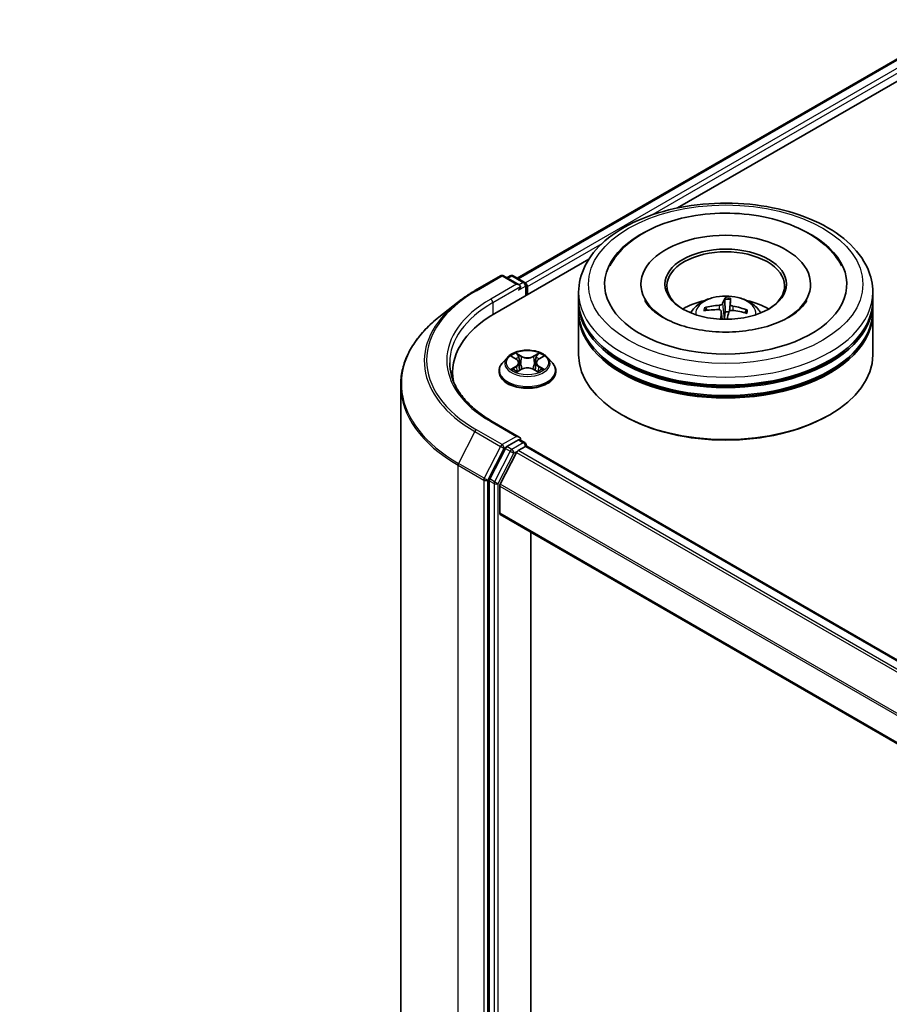
# Model space of a CAD drawing. Units: millimetres. Extents: x 0 to 7163, y 0 to 1405.
# Drawn here: x 205 to 261, y 380 to 443 of the extents above; entities that cross this region are included whole.
import ezdxf

# ---------------------------------------------------------------- set-up
doc = ezdxf.new("R2010")
doc.units = ezdxf.units.MM
for name, color, linetype, lineweight in [('Dimension (ISO)', 7, 'Continuous', 18), ('Dimension (ISO) @ 1', 7, 'Continuous', 18), ('Visible (ISO)', 7, 'Continuous', 35), ('Visible Narrow (ISO)', 7, 'Continuous', 25)]:
    doc.layers.add(name, color=color, linetype=linetype, lineweight=lineweight)
doc.styles.add('Note Text (TK)', font='MS PGothic.ttf')
doc.dimstyles.new('Default - Method 1b (TK)', dxfattribs={"dimscale": 2.5, "dimtxt": 2.5, "dimasz": 2.5, "dimexe": 1, "dimexo": 1.5, "dimgap": 1, "dimtad": 1, "dimrnd": 1e-08, "dimdsep": 46, "dimtxsty": 'Note Text (TK)', "dimblk": 'OPEN', "dimcen": 0.09, "dimdle": 5, "dimclrd": 100, "dimclre": 100, "dimclrt": 7, "dimadec": 1, "dimazin": 1, "dimtfac": 1, "dimtmove": 0, "dimatfit": 3, "dimldrblk": 'OPEN', "dimfxl": 0, "dimtolj": 1, "dimlwd": -1, "dimlwe": -1, "dimarcsym": 0})

# ---------------------------------------------------------------- blocks, each defined once
blk = doc.blocks.new('_Open')
at = {"color": 0, "linetype": 'ByBlock', "lineweight": -2}
for p, q in [((-1, 0.167), (0, 0)), ((-1, -0.167), (0, 0)), ((0, 0), (-1, 0))]:
    blk.add_line(p, q, dxfattribs=at)
blk = doc.blocks.new('*D38')
at = {"layer": 'Defpoints', "color": 0, "transparency": 16777216}
for p in [(307.951, 566.477), (117.916, 456.76), (163.878, 430.224)]:
    blk.add_point(p, dxfattribs=at)
at = {"layer": 'Dimension (ISO)', "color": 100, "transparency": 16777216}
for p, q in [((311.701, 564.312), (356.413, 538.497)), ((348.5, 536.816), (169.291, 433.349)), ((121.666, 454.595), (166.378, 428.78))]:
    blk.add_line(p, q, dxfattribs=at)
at = {"layer": 'Dimension (ISO)', "color": 100, "transparency": 16777216, "xscale": 6.25, "yscale": 6.25, "zscale": 6.25}
for p, rotation in [((353.913, 539.941), 29.99999999999997), ((163.878, 430.224), 209.9999999999999)]:
    blk.add_blockref('_Open', p, dxfattribs=dict(at, rotation=rotation))
at = {"layer": 'Dimension (ISO)', "color": 7, "transparency": 16777216, "insert": (252.531, 487.239), "char_height": 6.25, "attachment_point": 4, "rotation": 30, "style": 'Note Text (TK)'}
blk.add_mtext('\\A1;{\\Q-30.000;\\W0.816;\\H0.816x;430}', dxfattribs=at)

msp = doc.modelspace()

# ---------------------------------------------------------------- linework, layer by layer
at = {"layer": 'Visible (ISO)'}
for p, q in [((237.0112, 426.6888), (404.8995, 523.6192)), ((247.2192, 431.1618), (405.7131, 522.6683)), ((235.579, 424.4414), (241.5759, 427.9037)), ((234.31, 425.8947), (235.9451, 426.8388)), ((237.1366, 426.2592), (236.1326, 426.8388)), ((236.5642, 426.8386), (236.3486, 426.7141)), ((236.7517, 426.8386), (237.4848, 426.4154)), ((237.5785, 425.5958), (237.5785, 426.253)), ((237.6562, 425.6406), (237.6562, 426.1509)), ((244.8894, 426.304), (244.8894, 426.1815)), ((255.7019, 426.304), (255.7019, 426.1815)), ((240.9207, 425.2834), (240.9207, 425.7937)), ((259.6707, 425.2834), (259.6707, 425.7937)), ((233.1932, 425.1411), (232.0114, 424.2055)), ((240.9207, 424.62), (240.9207, 425.1303)), ((250.2492, 425.3395), (250.2578, 424.5481)), ((250.5268, 424.5872), (250.6014, 425.3189)), ((259.6707, 424.62), (259.6707, 425.1303)), ((240.9207, 421.8133), (240.9207, 424.4669)), ((249.109, 424.637), (249.0366, 424.7684)), ((250.0098, 424.5759), (250.064, 424.0708)), ((251.5906, 424.6188), (251.5085, 424.4831)), ((259.6707, 421.8133), (259.6707, 424.4669)), ((236.6787, 421.6771), (236.9442, 421.5184)), ((238.3681, 421.5184), (238.6336, 421.6771)), ((236.3744, 421.6395), (236.0644, 421.2937)), ((237.1081, 421.2999), (237.1593, 420.8227)), ((238.2043, 421.2999), (238.153, 420.8227)), ((238.9379, 421.6395), (239.2479, 421.2937)), ((232.8881, 420.6906), (232.8881, 420.2472)), ((235.8437, 420.7416), (235.8437, 420.7624)), ((236.9936, 420.7303), (237.2701, 420.8845)), ((238.0422, 420.8845), (238.3187, 420.7303)), ((239.4687, 420.7416), (239.4687, 420.7624)), ((229.5756, 419.8697), (229.5756, 378.1351)), ((243.755, 417.9349), (243.6666, 417.986)), ((256.8364, 417.9349), (256.9248, 417.986)), ((237.1366, 416.5633), (235.4076, 417.5615)), ((237.0816, 416.3785), (236.3486, 415.9553)), ((237.1696, 416.3911), (237.4848, 416.2092)), ((237.5785, 416.0468), (237.5785, 415.9882)), ((236.2468, 415.8414), (235.2562, 413.8969)), ((236.9535, 415.586), (235.9191, 413.5556)), ((237.0554, 415.6999), (237.5236, 415.9702)), ((237.6173, 415.9795), (286.1372, 387.9666)), ((235.2255, 413.7812), (235.2255, 372.2314)), ((235.8884, 411.7092), (235.8884, 413.4398)), ((235.9272, 411.6233), (284.3587, 383.6614)), ((237.8771, 375.2599), (237.8771, 410.4975))]:
    msp.add_line(p, q, dxfattribs=at)
for centre, start, end in [((236.0389, 426.6764), 60, 120), ((236.658, 426.6762), 60, 120), ((237.391, 426.253), 0, 60), ((237.391, 416.0468), 0, 60)]:
    msp.add_arc(centre, 0.1875, start, end, dxfattribs=at)
for centre, major_axis, ratio, start_param, end_param in [((250.2957, 426.304), (7.7188, 0), 0.5773503, 2.2877064, 7.1370716), ((250.2957, 426.304), (5.4063, 0), 0.5773503, 5.4710656, 10.2368977), ((250.2957, 426.202), (-3.75, 0), 0.5773503, 2.3727253, 7.0520527), ((236.9491, 426.1509), (0.2652, 0), 0.5773503, 0, 1.5707963), ((237.0816, 426.0744), (-0.0938, -0.1624), 0.5773503, 0.7853982, 2.3561945), ((237.5236, 426.2275), (0.0937, -0.1624), 0.5773503, 0.7853982, 2.2748289), ((250.2957, 425.1303), (9.375, 0), 0.5773503, 3.12745, 6.2973279), ((250.2957, 425.2834), (-9.375, 0), 0.5773503, 0, 3.1415927), ((250.2957, 423.2422), (-3.75, 0), 0.5773503, 5.0762837, 5.5305884), ((250.2913, 421.463), (-4.0419, 0.3991), 0.8626963, 4.898144, 5.1371283), ((250.3821, 421.5057), (0.0666, 4.061), 0.1737804, 0.2661356, 0.5051199), ((250.2084, 421.5159), (0.4056, 4.0413), 0.0097441, 5.771143, 6.0101273), ((250.2824, 421.4635), (-3.8859, 1.1815), 0.8542845, 4.6090153, 4.8479996), ((250.2957, 423.2422), (-3.75, 0), 0.5773503, 3.8941895, 4.3484943), ((242.0756, 420.6906), (-9.1875, 0), 0.5773503, 5.4977871, 6.3952101), ((250.2957, 424.4669), (9.375, 0), 0.5773503, 3.12745, 6.2973279), ((250.2957, 424.62), (-9.375, 0), 0.5773503, 0, 3.1415927), ((250.309, 421.5632), (3.9526, -0.9344), 0.7536458, 1.8656143, 2.1045986), ((250.383, 421.5108), (0.1732, -4.0579), 0.0908946, 3.8580789, 4.0248741), ((250.2957, 424.0068), (0.9384, 0), 0.5773503, 1.3582241, 1.6112079), ((250.2093, 421.521), (0.6453, 4.01), 0.0731416, 0.73313, 0.8945992), ((250.3001, 421.5637), (4.0496, -0.3117), 0.7620575, 1.2896276, 1.5286119), ((250.2957, 425.1303), (-9.25, 0), 0.5773503, 0.478284, 2.6633086), ((250.2957, 421.8133), (9.375, 0), 0.5773503, 3.1415927, 6.2831853), ((250.2957, 424.4669), (-9.25, 0), 0.5773503, 0.478284, 2.6633086), ((242.0756, 419.67), (-9.375, 0), 0.5773503, 6.0825558, 6.1302195), ((250.2957, 421.7112), (9.25, 0), 0.5773503, 3.9269908, 5.4977871), ((236.9491, 416.455), (0.2652, 0), 0.5773503, 0, 1.5707963), ((237.0816, 416.5316), (0.0937, -0.1624), 0.5773503, 0.1595481, 0.7853982), ((236.3486, 415.8022), (0.0938, 0.1624), 0.5773503, 0.7853982, 1.6614562), ((237.0554, 415.5468), (-0.0938, -0.1624), 0.5773503, 3.9269908, 4.8030489), ((237.5236, 415.8172), (0.0938, 0.1624), 0.5773503, 0, 0.7853982), ((235.3581, 413.8577), (0.0938, 0.1624), 0.5773503, 1.6614562, 2.3561945), ((236.021, 413.5164), (-0.0938, -0.1624), 0.5773503, 4.8030489, 5.4977871), ((236.021, 411.7857), (-0.0938, -0.1624), 0.5773503, 5.4977871, 6.2831853)]:
    msp.add_ellipse(centre, major_axis=major_axis, ratio=ratio, start_param=start_param, end_param=end_param, dxfattribs=at)
msp.add_ellipse((250.2957, 426.304), major_axis=(3.875, 0), ratio=0.5773503, dxfattribs=at)
for points, knots in [([(240.9207, 425.7937), (240.9207, 426.3736), (241.066, 426.9515), (241.6274, 428.0636), (242.0588, 428.5932), (243.1835, 429.5697), (243.8956, 430.008), (245.5131, 430.7279), (246.421, 431.0073), (248.3307, 431.3793), (249.3317, 431.4728), (251.3303, 431.4682), (252.3275, 431.3706), (254.2253, 430.992), (255.1255, 430.7108), (256.7424, 429.9831), (257.4585, 429.5359), (258.6176, 428.5086), (259.0652, 427.9285), (259.5577, 426.8169), (259.6707, 426.3059), (259.6707, 425.7937)], [5.4977871, 5.4977871, 5.4977871, 5.4977871, 5.7813922, 5.7813922, 6.0845916, 6.0845916, 6.4118539, 6.4118539, 6.7431319, 6.7431319, 7.0726004, 7.0726004, 7.4012185, 7.4012185, 7.7307232, 7.7307232, 8.0620184, 8.0620184, 8.3888941, 8.3888941, 8.6393798, 8.6393798, 8.6393798, 8.6393798]), ([(242.9097, 427.4759), (243.0093, 427.6653), (243.1242, 427.847), (243.6116, 428.5078), (244.0724, 428.929), (245.1997, 429.6922), (245.8871, 430.0179), (247.1863, 430.449), (247.7728, 430.5892), (248.3762, 430.6841)], [5.2731233, 5.2731233, 5.2731233, 5.2731233, 5.3810331, 5.3810331, 5.6845335, 5.6845335, 6.0274876, 6.0274876, 6.2831853, 6.2831853, 6.2831853, 6.2831853]), ([(248.3762, 430.6841), (249.1869, 430.8117), (250.0279, 430.8573), (251.6893, 430.7827), (252.5093, 430.6633), (254.0632, 430.2628), (254.7961, 429.9809), (256.1019, 429.2568), (256.6761, 428.8139), (257.3433, 428.0343), (257.5301, 427.7642), (257.6817, 427.4759)], [0, 0, 0, 0, 0.3435697, 0.3435697, 0.6858929, 0.6858929, 1.0312611, 1.0312611, 1.3778947, 1.3778947, 1.5421115, 1.5421115, 1.5421115, 1.5421115]), ([(233.1932, 425.1411), (233.261, 425.1948), (233.3301, 425.2477), (233.4711, 425.3524), (233.543, 425.404), (233.6894, 425.506), (233.7639, 425.5562), (233.9156, 425.6554), (233.9927, 425.7043), (234.1494, 425.8006), (234.2291, 425.848), (234.31, 425.8947)], [2.98633174, 2.98633174, 2.98633174, 2.98633174, 3.01738392, 3.01738392, 3.0484361, 3.0484361, 3.07948829, 3.07948829, 3.11054047, 3.11054047, 3.14159265, 3.14159265, 3.14159265, 3.14159265]), ([(248.059, 424.4771), (248.1286, 424.5974), (248.2107, 424.704), (248.4491, 424.9562), (248.6172, 425.0797), (249.0162, 425.3049), (249.2533, 425.3929), (249.7552, 425.5149), (250.021, 425.5455), (250.5499, 425.5468), (250.8128, 425.5182), (251.3252, 425.3982), (251.5748, 425.3067), (252.0298, 425.0469), (252.2395, 424.8821), (252.4548, 424.6013), (252.4954, 424.5411), (252.5324, 424.4771)], [4.9338574, 4.9338574, 4.9338574, 4.9338574, 5.1107023, 5.1107023, 5.4080597, 5.4080597, 5.7833196, 5.7833196, 6.1777445, 6.1777445, 6.5675809, 6.5675809, 6.9618487, 6.9618487, 7.3361545, 7.3361545, 7.4302336, 7.4302336, 7.4302336, 7.4302336]), ([(255.4689, 425.2749), (255.4302, 425.2013), (255.3818, 425.124), (255.1597, 424.8256), (254.9111, 424.5872), (254.2672, 424.1545), (253.886, 423.9587), (253.0076, 423.6262), (252.5086, 423.4907), (251.4405, 423.3042), (250.8703, 423.2551), (249.7253, 423.2546), (249.1505, 423.304), (248.067, 423.4937), (247.558, 423.6335), (246.6666, 423.9761), (246.2822, 424.1777), (245.6705, 424.5995), (245.4414, 424.8187), (245.2187, 425.1097), (245.1648, 425.1945), (245.1225, 425.2749)], [2.1315307, 2.1315307, 2.1315307, 2.1315307, 2.2427239, 2.2427239, 2.5465256, 2.5465256, 2.8272922, 2.8272922, 3.1139507, 3.1139507, 3.4068735, 3.4068735, 3.702093, 3.702093, 3.9950032, 3.9950032, 4.2814749, 4.2814749, 4.5622019, 4.5622019, 4.6837042, 4.6837042, 4.6837042, 4.6837042]), ([(248.9395, 424.8045), (248.948, 424.8068), (248.958, 424.8081), (248.9764, 424.8076), (248.988, 424.8053), (249.0059, 424.7983), (249.0155, 424.7925), (249.0277, 424.7814), (249.0329, 424.7749), (249.0366, 424.7684)], [0.014560073, 0.014560073, 0.014560073, 0.014560073, 0.018722682, 0.018722682, 0.023429831, 0.023429831, 0.028069056, 0.028069056, 0.031810233, 0.031810233, 0.031810233, 0.031810233]), ([(250.0988, 425.0651), (250.0946, 425.0526), (250.0852, 425.0392), (250.0563, 425.0143), (250.037, 425.0029), (249.995, 424.9847), (249.9695, 424.9768), (249.9231, 424.9675), (249.9028, 424.9648), (249.8832, 424.9636)], [0, 0, 0, 0, 0.012499779, 0.012499779, 0.024999557, 0.024999557, 0.037523671, 0.037523671, 0.046676606, 0.046676606, 0.046676606, 0.046676606]), ([(250.2492, 425.3395), (250.2491, 425.3477), (250.2493, 425.3567), (250.2501, 425.3739), (250.251, 425.3847), (250.2531, 425.4011), (250.2546, 425.4095), (250.2575, 425.4201), (250.2591, 425.4244), (250.2607, 425.4268)], [0.0427285, 0.0427285, 0.0427285, 0.0427285, 0.046469677, 0.046469677, 0.051108902, 0.051108902, 0.055816051, 0.055816051, 0.05997866, 0.05997866, 0.05997866, 0.05997866]), ([(250.7571, 424.9124), (250.7316, 424.917), (250.705, 424.9244), (250.6579, 424.9434), (250.6373, 424.9551), (250.6064, 424.979), (250.5941, 424.9928), (250.5825, 425.017), (250.5805, 425.0273), (250.5813, 425.0369)], [0, 0, 0, 0, 0.012499779, 0.012499779, 0.024999557, 0.024999557, 0.037523671, 0.037523671, 0.046676606, 0.046676606, 0.046676606, 0.046676606]), ([(250.6096, 425.4063), (250.6094, 425.4038), (250.6091, 425.3995), (250.6082, 425.3888), (250.6074, 425.3803), (250.6058, 425.3639), (250.6048, 425.3531), (250.6031, 425.336), (250.6022, 425.327), (250.6014, 425.3189)], [0.014560073, 0.014560073, 0.014560073, 0.014560073, 0.018722682, 0.018722682, 0.023429831, 0.023429831, 0.028069056, 0.028069056, 0.031810233, 0.031810233, 0.031810233, 0.031810233]), ([(232.0114, 424.2055), (231.7003, 423.9593), (231.4154, 423.7011), (230.9029, 423.1647), (230.6752, 422.8864), (230.2812, 422.3137), (230.1148, 422.0192), (229.847, 421.4187), (229.7454, 421.1126), (229.6097, 420.4942), (229.5756, 420.182), (229.5756, 419.8697)], [3.29685357, 3.29685357, 3.29685357, 3.29685357, 3.42288102, 3.42288102, 3.54890847, 3.54890847, 3.67493592, 3.67493592, 3.80096337, 3.80096337, 3.92699082, 3.92699082, 3.92699082, 3.92699082]), ([(249.8343, 424.6851), (249.8598, 424.6849), (249.8864, 424.6813), (249.9335, 424.667), (249.9541, 424.6563), (249.985, 424.6318), (249.9973, 424.6162), (250.0089, 424.5868), (250.0109, 424.5736), (250.0101, 424.5606)], [0, 0, 0, 0, 0.012499779, 0.012499779, 0.024999557, 0.024999557, 0.037523671, 0.037523671, 0.046676606, 0.046676606, 0.046676606, 0.046676606]), ([(250.4926, 424.5323), (250.4968, 424.5493), (250.5062, 424.5665), (250.5351, 424.5961), (250.5544, 424.6085), (250.5964, 424.626), (250.6219, 424.6322), (250.6683, 424.6363), (250.6886, 424.636), (250.7082, 424.6339)], [0, 0, 0, 0, 0.012499779, 0.012499779, 0.024999557, 0.024999557, 0.037523671, 0.037523671, 0.046676606, 0.046676606, 0.046676606, 0.046676606]), ([(251.5906, 424.6188), (251.5943, 424.6248), (251.5996, 424.6307), (251.6119, 424.6403), (251.6215, 424.645), (251.6394, 424.6499), (251.6508, 424.6509), (251.6691, 424.6492), (251.679, 424.6468), (251.6874, 424.6435)], [0.0427285, 0.0427285, 0.0427285, 0.0427285, 0.046469677, 0.046469677, 0.051108902, 0.051108902, 0.055816051, 0.055816051, 0.05997866, 0.05997866, 0.05997866, 0.05997866]), ([(238.9379, 421.6395), (238.8612, 421.7251), (238.7638, 421.8001), (238.534, 421.9294), (238.4001, 421.9826), (238.1128, 422.0602), (237.9595, 422.0847), (237.6486, 422.1036), (237.4912, 422.0981), (237.1866, 422.0575), (237.0395, 422.0225), (236.769, 421.925), (236.6459, 421.8624), (236.4785, 421.7425), (236.4224, 421.6931), (236.3744, 421.6395)], [4.4045574, 4.4045574, 4.4045574, 4.4045574, 4.7255704, 4.7255704, 5.059999, 5.059999, 5.3930764, 5.3930764, 5.7243898, 5.7243898, 6.0561258, 6.0561258, 6.3901037, 6.3901037, 6.5910169, 6.5910169, 6.5910169, 6.5910169]), ([(235.4076, 417.5615), (235.0609, 417.7616), (234.7424, 417.9771), (234.1696, 418.4323), (233.9153, 418.6721), (233.4766, 419.1692), (233.2922, 419.4264), (232.9968, 419.9514), (232.8857, 420.219), (232.7376, 420.7588), (232.7006, 421.0309), (232.7006, 421.303)], [1.57079633, 1.57079633, 1.57079633, 1.57079633, 1.72787596, 1.72787596, 1.88495559, 1.88495559, 2.04203522, 2.04203522, 2.19911486, 2.19911486, 2.35619449, 2.35619449, 2.35619449, 2.35619449]), ([(236.0644, 421.2937), (236.0365, 421.2625), (236.0108, 421.2303), (235.9646, 421.1639), (235.944, 421.1297), (235.9082, 421.0596), (235.8931, 421.0237), (235.8686, 420.9506), (235.8593, 420.9134), (235.8468, 420.8382), (235.8437, 420.8003), (235.8437, 420.7624)], [0.30783155, 0.30783155, 0.30783155, 0.30783155, 0.40334487, 0.40334487, 0.4988582, 0.4988582, 0.59437152, 0.59437152, 0.68988484, 0.68988484, 0.78539816, 0.78539816, 0.78539816, 0.78539816]), ([(237.1081, 421.2999), (237.1062, 421.3169), (237.1023, 421.3337), (237.0906, 421.3666), (237.0828, 421.3826), (237.0636, 421.4134), (237.0523, 421.4283), (237.0265, 421.4565), (237.0119, 421.47), (236.9801, 421.4954), (236.9628, 421.5073), (236.9442, 421.5184)], [3.98889417, 3.98889417, 3.98889417, 3.98889417, 4.13010248, 4.13010248, 4.27131078, 4.27131078, 4.41251908, 4.41251908, 4.55372738, 4.55372738, 4.69493569, 4.69493569, 4.69493569, 4.69493569]), ([(238.3681, 421.5184), (238.3496, 421.5073), (238.3322, 421.4954), (238.3004, 421.47), (238.2859, 421.4565), (238.26, 421.4283), (238.2487, 421.4134), (238.2295, 421.3826), (238.2217, 421.3666), (238.21, 421.3337), (238.2061, 421.3169), (238.2043, 421.2999)], [0.01745329, 0.01745329, 0.01745329, 0.01745329, 0.1586616, 0.1586616, 0.2998699, 0.2998699, 0.4410782, 0.4410782, 0.5822865, 0.5822865, 0.72349481, 0.72349481, 0.72349481, 0.72349481]), ([(239.4687, 420.7624), (239.4687, 420.8003), (239.4655, 420.8382), (239.4531, 420.9134), (239.4437, 420.9506), (239.4193, 421.0237), (239.4041, 421.0596), (239.3683, 421.1297), (239.3477, 421.1639), (239.3015, 421.2303), (239.2759, 421.2625), (239.2479, 421.2937)], [3.92699082, 3.92699082, 3.92699082, 3.92699082, 4.02250414, 4.02250414, 4.11801746, 4.11801746, 4.21353078, 4.21353078, 4.30904411, 4.30904411, 4.40455743, 4.40455743, 4.40455743, 4.40455743]), ([(235.8437, 420.7416), (235.8437, 420.6299), (235.8731, 420.5184), (235.9874, 420.3049), (236.0743, 420.2032), (236.2984, 420.0189), (236.4377, 419.937), (236.7526, 419.8032), (236.9284, 419.7516), (237.2982, 419.6835), (237.492, 419.6671), (237.8784, 419.6707), (238.0709, 419.6908), (238.4361, 419.7655), (238.6087, 419.8202), (238.9168, 419.9599), (239.0522, 420.0448), (239.2707, 420.2376), (239.3542, 420.3454), (239.4473, 420.5512), (239.4687, 420.6463), (239.4687, 420.7416)], [0.7853982, 0.7853982, 0.7853982, 0.7853982, 1.0851087, 1.0851087, 1.3975197, 1.3975197, 1.7220128, 1.7220128, 2.0477407, 2.0477407, 2.3724912, 2.3724912, 2.696846, 2.696846, 3.0216801, 3.0216801, 3.3474775, 3.3474775, 3.6713926, 3.6713926, 3.9269908, 3.9269908, 3.9269908, 3.9269908]), ([(236.7988, 420.8638), (236.8101, 420.8544), (236.8224, 420.8449), (236.8486, 420.8261), (236.8627, 420.8167), (236.8925, 420.7982), (236.9082, 420.789), (236.9414, 420.7711), (236.9588, 420.7623), (236.9876, 420.7488), (236.9984, 420.744), (237.0095, 420.7392)], [1.39330882, 1.39330882, 1.39330882, 1.39330882, 1.46345876, 1.46345876, 1.5336087, 1.5336087, 1.60375863, 1.60375863, 1.67390857, 1.67390857, 1.71478324, 1.71478324, 1.71478324, 1.71478324]), ([(238.0422, 420.8845), (238.0005, 420.9077), (237.9532, 420.927), (237.8511, 420.9562), (237.7965, 420.9662), (237.6847, 420.9762), (237.6276, 420.9762), (237.5158, 420.9662), (237.4612, 420.9562), (237.3592, 420.927), (237.3118, 420.9077), (237.2701, 420.8845)], [4.7298423, 4.7298423, 4.7298423, 4.7298423, 5.0370202, 5.0370202, 5.3441982, 5.3441982, 5.6513761, 5.6513761, 5.9585541, 5.9585541, 6.265732, 6.265732, 6.265732, 6.265732]), ([(238.3028, 420.7392), (238.3139, 420.744), (238.3248, 420.7488), (238.3535, 420.7623), (238.3709, 420.7711), (238.4041, 420.789), (238.4199, 420.7982), (238.4497, 420.8167), (238.4637, 420.8261), (238.49, 420.8449), (238.5022, 420.8544), (238.5135, 420.8638)], [2.99760574, 2.99760574, 2.99760574, 2.99760574, 3.03848041, 3.03848041, 3.10863035, 3.10863035, 3.17878029, 3.17878029, 3.24893022, 3.24893022, 3.31908016, 3.31908016, 3.31908016, 3.31908016]), ([(237.0816, 416.3785), (237.0984, 416.3882), (237.1164, 416.3945), (237.1481, 416.3983), (237.1615, 416.3958), (237.1696, 416.3911)], [0.185147228, 0.185147228, 0.185147228, 0.185147228, 0.196528423, 0.196528423, 0.207909617, 0.207909617, 0.207909617, 0.207909617])]:
    msp.add_open_spline(points, degree=3, knots=knots, dxfattribs=at)
msp.add_rational_spline([(250.2578, 424.5481), (250.2236, 424.2249), (250.2064, 424.0674)], [1, 1.42479695437, 1.78770518367], degree=2, dxfattribs=at)
at = {"layer": 'Visible Narrow (ISO)'}
for p, q in [((237.0661, 426.6571), (404.9932, 523.6099)), ((405.4614, 523.3395), (237.5267, 426.3824)), ((245.5237, 430.6932), (405.594, 523.1099)), ((237.6562, 426.1509), (242.4213, 428.9021)), ((234.4037, 425.8854), (236.0389, 426.8295)), ((236.0389, 426.8295), (236.9491, 426.304)), ((236.4035, 426.6824), (236.658, 426.8293)), ((236.658, 426.8293), (237.391, 426.4061)), ((236.9491, 426.304), (235.3139, 425.36)), ((235.4465, 425.1303), (237.2142, 426.1509)), ((237.0816, 425.9213), (237.5236, 426.1765)), ((237.391, 426.4061), (237.1366, 426.2592)), ((237.5236, 426.1765), (237.5236, 425.5641)), ((235.4465, 425.1303), (235.4465, 424.3633)), ((249.8832, 424.9636), (249.8818, 424.6808)), ((250.0988, 425.0651), (250.2035, 424.0674)), ((250.5813, 425.0369), (250.5336, 424.593)), ((250.7571, 424.9124), (250.7528, 424.6288)), ((250.0101, 424.5606), (250.0624, 424.0709)), ((236.5897, 421.7195), (236.9282, 421.5171)), ((237.2853, 421.7233), (236.9348, 421.9187)), ((237.0433, 421.8099), (237.2637, 421.6871)), ((237.2637, 421.6871), (237.2321, 421.2445)), ((238.3775, 421.9187), (238.027, 421.7233)), ((238.0486, 421.6871), (238.269, 421.8099)), ((238.0486, 421.6871), (238.0802, 421.2445)), ((238.3842, 421.5171), (238.7226, 421.7195)), ((236.9282, 421.0889), (236.5897, 420.8865)), ((236.7378, 420.9259), (236.9506, 421.0531)), ((236.9506, 421.0531), (236.9725, 420.7559)), ((238.3618, 421.0531), (238.3398, 420.7559)), ((238.3618, 421.0531), (238.5746, 420.9259)), ((238.7226, 420.8865), (238.3842, 421.0889)), ((236.9348, 420.6873), (237.2853, 420.8827)), ((238.027, 420.8827), (238.3775, 420.6873)), ((235.3139, 417.5522), (236.9491, 416.6081)), ((234.3018, 416.9128), (233.2675, 414.8824)), ((234.3018, 416.9128), (235.937, 415.9688)), ((236.0389, 416.0826), (234.4037, 417.0267)), ((236.9491, 416.6081), (236.0389, 416.0826)), ((237.391, 416.1999), (236.658, 415.7767)), ((237.0816, 416.3785), (237.391, 416.1999)), ((235.937, 415.9688), (234.9027, 413.9383)), ((235.1371, 413.8225), (236.1715, 415.853)), ((236.5561, 415.6628), (235.5656, 413.7183)), ((235.8, 413.6026), (236.7906, 415.547)), ((236.1715, 415.853), (236.3486, 415.9553)), ((236.2468, 415.8414), (236.5561, 415.6628)), ((236.658, 415.7767), (236.3486, 415.9553)), ((236.7906, 415.547), (237.5236, 415.9702)), ((236.9535, 415.586), (285.4645, 387.5782)), ((285.614, 387.6645), (237.0554, 415.6999)), ((237.5236, 415.9702), (286.0823, 387.9349)), ((233.2367, 414.7666), (234.8719, 413.8225)), ((233.2367, 373.032), (233.2367, 414.7666)), ((234.9027, 413.9383), (233.2675, 414.8824)), ((234.8719, 413.8225), (234.8719, 372.0879)), ((235.1371, 372.0879), (235.1371, 413.8225)), ((235.2255, 413.7812), (235.5348, 413.6026)), ((235.5656, 413.7183), (235.2562, 413.8969)), ((235.5348, 413.6026), (235.5348, 372.0528)), ((235.8, 372.0528), (235.8, 413.6026)), ((284.3921, 385.5697), (235.9191, 413.5556)), ((235.8884, 413.4398), (284.3587, 385.4555)), ((284.3587, 383.7248), (235.8884, 411.7092))]:
    msp.add_line(p, q, dxfattribs=at)
for centre, major_axis in [((250.2957, 426.304), (-8.75, 0)), ((237.6562, 421.303), (-1.3384, 0))]:
    msp.add_ellipse(centre, major_axis=major_axis, ratio=0.5773503, dxfattribs=at)
for centre, major_axis, ratio, start_param, end_param in [((236.0389, 426.6764), (-0.0937, 0.1624), 0.5773503, 5.4977871, 6.2831853), ((236.0389, 426.6764), (0.0938, 0.1624), 0.5773503, 0, 0.7853982), ((236.658, 426.6762), (-0.0937, 0.1624), 0.5773503, 5.4977871, 6.2831853), ((236.658, 426.6762), (0.0938, 0.1624), 0.5773503, 0, 0.7853982), ((237.391, 426.253), (0.0938, 0.1624), 0.5773503, 0, 0.7853982), ((237.391, 426.253), (0.0937, -0.1624), 0.5773503, 0.7853982, 2.3561945), ((237.391, 426.253), (0.1875, 0), 0.5773503, 5.4977871, 6.2831853), ((242.0756, 421.4561), (-10.8497, 0), 0.5773503, 5.4977871, 7.0685835), ((234.4037, 425.7324), (-0.0937, 0.1624), 0.5773503, 5.4977871, 6.2831853), ((250.2957, 425.7937), (-9.375, 0), 0.5773503, 0, 3.1415927), ((250.2957, 424.4312), (-1.918, 0), 0.5773503, 3.0761472, 6.3486308), ((242.0756, 421.401), (-10.9937, 0), 0.5773503, 5.6530481, 7.0685835), ((242.0756, 421.4561), (-9.5625, 0), 0.5773503, 5.4977871, 7.0685835), ((242.0756, 421.303), (-9.375, 0), 0.5773503, 5.4977871, 6.2831853), ((235.3139, 425.2069), (-0.0937, 0.1624), 0.5773503, 3.9269908, 5.4977871), ((250.2957, 424.6233), (-1.3921, 0), 0.5773503, 6.0557428, 6.3083482), ((250.2957, 424.5919), (1.2957, 0), 0.5773503, 1.3326321, 1.6066809), ((250.2957, 424.6233), (-1.3921, 0), 0.5773503, 4.4849465, 4.7375519), ((242.0756, 419.9677), (-12.4565, 0), 0.5773503, 5.6530481, 7.0685835), ((250.2957, 424.5919), (-1.2957, 0), 0.5773503, 6.0450211, 6.2452443), ((250.2957, 424.5919), (1.2957, 0), 0.5773503, 6.1130998, 6.3190699), ((250.2957, 424.6233), (1.3921, 0), 0.5773503, 6.0557428, 6.3083482), ((237.6562, 421.303), (-1.2875, 0), 0.5773503, 5.3071026, 5.6884717), ((237.0217, 421.7992), (-0.0255, -0.018), 0.1849737, 1.043317, 2.4384992), ((237.2853, 421.6978), (-0.0152, -0.0273), 0.5671862, 3.9184152, 5.401945), ((237.6562, 421.9217), (0.565, 0), 0.5773503, 3.9444441, 5.4803339), ((237.6562, 421.945), (-0.5339, 0), 0.5773503, 0.8028515, 2.3387412), ((238.027, 421.6978), (0.0152, -0.0273), 0.5671862, 0.8812403, 2.3647701), ((238.2906, 421.7992), (-0.0255, 0.018), 0.1849737, 0.7030935, 2.0982756), ((237.6562, 421.303), (-1.2875, 0), 0.5773503, 3.7363063, 4.1176753), ((237.6562, 420.818), (-1.7923, 0), 0.5773503, 5.8056187, 9.9023446), ((237.6562, 421.2565), (-1.4432, 0), 0.5773503, 5.8056187, 9.9023446), ((237.6562, 421.1613), (1.0076, 0), 0.5773503, 2.1762943, 2.4206222), ((236.9282, 421.4916), (0.016, 0.0268), 0.5873385, 0, 0.7942785), ((236.5441, 421.303), (0.5339, 0), 0.5773503, 5.5152404, 7.0511302), ((236.9282, 421.0634), (0.016, -0.0268), 0.5873385, 0.8637843, 2.3473142), ((236.5441, 421.2797), (0.565, 0), 0.5773503, 5.5152404, 6.3450887), ((237.0986, 421.6376), (-0.0301, -0.0083), 0.2229178, 3.8515805, 5.2070037), ((237.2105, 421.2338), (-0.0301, -0.0083), 0.2228845, 3.8515738, 5.2026198), ((238.1018, 421.2338), (-0.0301, 0.0083), 0.2228845, 4.2221582, 5.5732041), ((238.7682, 421.303), (-0.5339, 0), 0.5773503, 5.5152404, 7.0511302), ((238.2137, 421.6376), (-0.0301, 0.0083), 0.2229178, 4.2177743, 5.5731974), ((238.7682, 421.2797), (-0.565, 0), 0.5773503, 6.221282, 7.0511302), ((237.6562, 421.1613), (1.0076, 0), 0.5773503, 0.7209705, 0.9652983), ((238.3842, 421.0634), (-0.016, -0.0268), 0.5873385, 3.9358711, 5.419401), ((238.3842, 421.4916), (-0.016, 0.0268), 0.5873385, 5.4889069, 6.2831853), ((237.6562, 420.7624), (-1.8125, 0), 0.5773503, 0, 3.1415927), ((237.6562, 420.7416), (1.8125, 0), 0.5773503, 3.1415927, 6.2831853), ((237.6562, 421.303), (1.2875, 0), 0.5773503, 3.7363063, 4.1176753), ((236.7602, 420.9156), (-0.006, -0.0307), 0.7797536, 4.5269049, 5.922087), ((236.8507, 420.8507), (-0.0266, -0.0165), 0.7297361, 5.1634453, 5.7754826), ((237.2853, 420.8572), (-0.0152, 0.0273), 0.5671862, 5.5063628, 6.2831853), ((237.6562, 420.661), (0.5339, 0), 0.5773503, 0.8028515, 2.3387412), ((238.027, 420.8572), (0.0152, 0.0273), 0.5671862, 0, 0.7768225), ((237.6562, 421.303), (1.2875, 0), 0.5773503, 5.3071026, 5.6884717), ((238.4616, 420.8507), (-0.0266, 0.0165), 0.7297361, 3.6492954, 4.2613326), ((238.5522, 420.9156), (0.006, -0.0307), 0.7797536, 0.3610983, 1.7562804), ((242.0756, 419.8697), (-12.5, 0), 0.5773503, 0, 0.7853982), ((235.3139, 417.3991), (0.0938, 0.1624), 0.5773503, 0, 0.7853982), ((234.4037, 416.8736), (-0.0938, -0.1624), 0.5773503, 3.9269908, 4.8030489), ((236.0389, 415.9296), (-0.0938, -0.1624), 0.5773503, 3.9269908, 4.8030489), ((236.0389, 415.9296), (0.0937, -0.1624), 0.5773503, 0.7853982, 2.3561945), ((237.391, 416.0468), (0.0938, 0.1624), 0.5773503, 0, 0.7853982), ((237.391, 416.0468), (0.0937, -0.1624), 0.5773503, 0.7853982, 2.3561945), ((237.391, 416.0468), (0.1875, 0), 0.5773503, 5.4977871, 6.2831853), ((236.0389, 415.9296), (-0.1671, 0.0851), 0.0739221, 0.9533753, 2.5241717), ((236.658, 415.6236), (-0.0938, -0.1624), 0.5773503, 3.9269908, 4.8030489), ((236.658, 415.6236), (-0.1671, 0.0851), 0.0739221, 0.9533753, 2.5241717), ((236.658, 415.6236), (0.0937, -0.1624), 0.5773503, 0.7853982, 2.3561945), ((233.3693, 414.8432), (0.0938, 0.1624), 0.5773503, 1.6614562, 2.3561945), ((235.0045, 413.8991), (-0.0938, -0.1624), 0.5773503, 4.8030489, 5.4977871), ((235.0045, 413.8991), (-0.1875, 0), 0.5773503, 0.7853982, 2.3561945), ((235.0045, 413.8991), (0.1671, -0.0851), 0.0739221, 4.094968, 5.6657643), ((235.6674, 413.6791), (-0.0938, -0.1624), 0.5773503, 4.8030489, 5.4977871), ((235.6674, 413.6791), (-0.1875, 0), 0.5773503, 0.7853982, 2.3561945), ((235.6674, 413.6791), (0.1671, -0.0851), 0.0739221, 4.094968, 5.6657643)]:
    msp.add_ellipse(centre, major_axis=major_axis, ratio=ratio, start_param=start_param, end_param=end_param, dxfattribs=at)
for points, knots in [([(236.7392, 421.641), (236.7342, 421.6466), (236.7288, 421.652), (236.7096, 421.6689), (236.6947, 421.6789), (236.6652, 421.6949), (236.6507, 421.7012), (236.6207, 421.7119), (236.6051, 421.7162), (236.5897, 421.7195)], [0.001908258, 0.001908258, 0.001908258, 0.001908258, 0.005934038, 0.005934038, 0.0154285, 0.0154285, 0.023744988, 0.023744988, 0.032394303, 0.032394303, 0.032394303, 0.032394303]), ([(236.5897, 421.7195), (236.6038, 421.7142), (236.618, 421.7083), (236.6455, 421.6955), (236.6588, 421.6886), (236.6741, 421.6799), (236.6764, 421.6785), (236.6787, 421.6771)], [-0.032394303, -0.032394303, -0.032394303, -0.032394303, -0.023744988, -0.023744988, -0.0154285, -0.0154285, -0.013913302, -0.013913302, -0.013913302, -0.013913302]), ([(237.0433, 421.8099), (237.0331, 421.8199), (237.0232, 421.8301), (236.9981, 421.8563), (236.9834, 421.8719), (236.9573, 421.898), (236.946, 421.9088), (236.9348, 421.9187)], [-0.032055974, -0.032055974, -0.032055974, -0.032055974, -0.02365019, -0.02365019, -0.010200936, -0.010200936, 0.000338329, 0.000338329, 0.000338329, 0.000338329]), ([(236.9348, 421.9187), (236.9417, 421.9079), (236.9487, 421.8954), (236.9655, 421.8642), (236.9754, 421.8449), (236.9945, 421.8119), (237.0025, 421.7988), (237.0117, 421.7861)], [-0.000338329, -0.000338329, -0.000338329, -0.000338329, 0.010200936, 0.010200936, 0.02365019, 0.02365019, 0.032055974, 0.032055974, 0.032055974, 0.032055974]), ([(237.0117, 421.7861), (237.0275, 421.7643), (237.0416, 421.7408), (237.0656, 421.6914), (237.0754, 421.6655), (237.0827, 421.6396)], [-0.028982846, -0.028982846, -0.028982846, -0.028982846, -0.014585063, -0.014585063, 0, 0, 0, 0]), ([(237.1202, 421.6483), (237.1123, 421.6769), (237.1016, 421.7054), (237.0756, 421.7598), (237.0603, 421.7859), (237.0433, 421.8099)], [0, 0, 0, 0, 0.014585063, 0.014585063, 0.028982846, 0.028982846, 0.028982846, 0.028982846]), ([(238.269, 421.8099), (238.2519, 421.7857), (238.2365, 421.7595), (238.2106, 421.705), (238.2, 421.6767), (238.1921, 421.6483)], [0, 0, 0, 0, 0.014491423, 0.014491423, 0.028982846, 0.028982846, 0.028982846, 0.028982846]), ([(238.2297, 421.6396), (238.2368, 421.6653), (238.2466, 421.691), (238.2706, 421.7404), (238.2847, 421.7642), (238.3006, 421.7861)], [-0.028982846, -0.028982846, -0.028982846, -0.028982846, -0.014491423, -0.014491423, 0, 0, 0, 0]), ([(238.3775, 421.9187), (238.3684, 421.9106), (238.3591, 421.9018), (238.3407, 421.8838), (238.3317, 421.8745), (238.312, 421.854), (238.3013, 421.8427), (238.2833, 421.8241), (238.2762, 421.817), (238.269, 421.8099)], [-0.032394303, -0.032394303, -0.032394303, -0.032394303, -0.023744988, -0.023744988, -0.0154285, -0.0154285, -0.005934038, -0.005934038, 0, 0, 0, 0]), ([(238.3006, 421.7861), (238.3071, 421.795), (238.313, 421.8042), (238.3273, 421.8278), (238.3351, 421.842), (238.3486, 421.8672), (238.3545, 421.8785), (238.3661, 421.8998), (238.3719, 421.9098), (238.3775, 421.9187)], [0, 0, 0, 0, 0.005934038, 0.005934038, 0.0154285, 0.0154285, 0.023744988, 0.023744988, 0.032394303, 0.032394303, 0.032394303, 0.032394303]), ([(238.7226, 421.7195), (238.7038, 421.7155), (238.6848, 421.7099), (238.6427, 421.6934), (238.6202, 421.6814), (238.5903, 421.6584), (238.5812, 421.6501), (238.5731, 421.641)], [-0.000338329, -0.000338329, -0.000338329, -0.000338329, 0.010200936, 0.010200936, 0.02365019, 0.02365019, 0.030147716, 0.030147716, 0.030147716, 0.030147716]), ([(238.6336, 421.6772), (238.6458, 421.6844), (238.6584, 421.6912), (238.6882, 421.7057), (238.7055, 421.713), (238.7226, 421.7195)], [-0.018142672, -0.018142672, -0.018142672, -0.018142672, -0.010200936, -0.010200936, 0.000338329, 0.000338329, 0.000338329, 0.000338329]), ([(237.0827, 421.6396), (237.1013, 421.5723), (237.12, 421.505), (237.1573, 421.3704), (237.176, 421.3031), (237.1947, 421.2358)], [-0.068779854, -0.068779854, -0.068779854, -0.068779854, -0.034389927, -0.034389927, 0, 0, 0, 0]), ([(237.2321, 421.2445), (237.2135, 421.3118), (237.1948, 421.3791), (237.1575, 421.5137), (237.1389, 421.581), (237.1202, 421.6483)], [0, 0, 0, 0, 0.034389927, 0.034389927, 0.068779854, 0.068779854, 0.068779854, 0.068779854]), ([(237.1947, 421.2358), (237.2214, 421.1397), (237.252, 421.0452), (237.2937, 420.9364), (237.3002, 420.9198), (237.3069, 420.9033)], [-0.098241255, -0.098241255, -0.098241255, -0.098241255, -0.049120627, -0.049120627, -0.040233478, -0.040233478, -0.040233478, -0.040233478]), ([(237.3366, 420.9162), (237.3306, 420.932), (237.3247, 420.9479), (237.286, 421.0555), (237.2572, 421.1492), (237.2321, 421.2445)], [0.040586257, 0.040586257, 0.040586257, 0.040586257, 0.049120627, 0.049120627, 0.098241255, 0.098241255, 0.098241255, 0.098241255]), ([(238.0802, 421.2445), (238.0551, 421.1492), (238.0263, 421.0555), (237.9876, 420.9479), (237.9817, 420.932), (237.9757, 420.9162)], [0, 0, 0, 0, 0.049120627, 0.049120627, 0.057654997, 0.057654997, 0.057654997, 0.057654997]), ([(238.0054, 420.9033), (238.0121, 420.9198), (238.0187, 420.9364), (238.0603, 421.0452), (238.0909, 421.1397), (238.1176, 421.2358)], [-0.058007777, -0.058007777, -0.058007777, -0.058007777, -0.049120627, -0.049120627, 0, 0, 0, 0]), ([(238.1921, 421.6483), (238.1735, 421.581), (238.1548, 421.5137), (238.1175, 421.3791), (238.0988, 421.3118), (238.0802, 421.2445)], [0, 0, 0, 0, 0.034389927, 0.034389927, 0.068779854, 0.068779854, 0.068779854, 0.068779854]), ([(238.1176, 421.2358), (238.1363, 421.3031), (238.155, 421.3704), (238.1923, 421.505), (238.211, 421.5723), (238.2297, 421.6396)], [-0.068779854, -0.068779854, -0.068779854, -0.068779854, -0.034389927, -0.034389927, 0, 0, 0, 0]), ([(236.7378, 420.9259), (236.7273, 420.9239), (236.7157, 420.9217), (236.6838, 420.915), (236.6628, 420.9099), (236.6242, 420.8987), (236.6068, 420.893), (236.5897, 420.8865)], [-0.032055974, -0.032055974, -0.032055974, -0.032055974, -0.02365019, -0.02365019, -0.010200936, -0.010200936, 0.000338329, 0.000338329, 0.000338329, 0.000338329]), ([(236.5897, 420.8865), (236.6085, 420.8905), (236.6275, 420.893), (236.6696, 420.8959), (236.6922, 420.8953), (236.7249, 420.8922), (236.7364, 420.8904), (236.7461, 420.8886)], [-0.000338329, -0.000338329, -0.000338329, -0.000338329, 0.010200936, 0.010200936, 0.02365019, 0.02365019, 0.032055974, 0.032055974, 0.032055974, 0.032055974]), ([(236.8283, 420.8609), (236.8174, 420.8786), (236.8039, 420.8932), (236.7733, 420.9149), (236.7562, 420.9223), (236.7378, 420.9259)], [0, 0, 0, 0, 0.014585063, 0.014585063, 0.028982846, 0.028982846, 0.028982846, 0.028982846]), ([(236.7461, 420.8886), (236.7627, 420.8855), (236.778, 420.8789), (236.7942, 420.8675), (236.7965, 420.8657), (236.7988, 420.8638)], [-0.028982846, -0.028982846, -0.028982846, -0.028982846, -0.014585063, -0.014585063, -0.012042017, -0.012042017, -0.012042017, -0.012042017]), ([(237.004, 420.7361), (237.0005, 420.7363), (236.9971, 420.7362), (236.985, 420.7349), (236.9773, 420.7318), (236.9638, 420.723), (236.9579, 420.7175), (236.9462, 420.7042), (236.9405, 420.6962), (236.9348, 420.6873)], [0.002440164, 0.002440164, 0.002440164, 0.002440164, 0.005934038, 0.005934038, 0.0154285, 0.0154285, 0.023744988, 0.023744988, 0.032394303, 0.032394303, 0.032394303, 0.032394303]), ([(236.9348, 420.6873), (236.944, 420.6954), (236.9532, 420.703), (236.9716, 420.7167), (236.9807, 420.7228), (236.9911, 420.7289), (236.9924, 420.7296), (236.9936, 420.7303)], [-0.032394303, -0.032394303, -0.032394303, -0.032394303, -0.023744988, -0.023744988, -0.0154285, -0.0154285, -0.014299664, -0.014299664, -0.014299664, -0.014299664]), ([(238.3775, 420.6873), (238.3706, 420.6981), (238.3636, 420.7076), (238.3469, 420.725), (238.3369, 420.7318), (238.32, 420.736), (238.3144, 420.7365), (238.3083, 420.7361)], [-0.000338329, -0.000338329, -0.000338329, -0.000338329, 0.010200936, 0.010200936, 0.02365019, 0.02365019, 0.02961581, 0.02961581, 0.02961581, 0.02961581]), ([(238.3187, 420.7303), (238.3271, 420.7256), (238.3354, 420.7203), (238.355, 420.7063), (238.3663, 420.6972), (238.3775, 420.6873)], [-0.01775631, -0.01775631, -0.01775631, -0.01775631, -0.010200936, -0.010200936, 0.000338329, 0.000338329, 0.000338329, 0.000338329]), ([(238.5746, 420.9259), (238.556, 420.9222), (238.5388, 420.9148), (238.5082, 420.893), (238.4949, 420.8785), (238.484, 420.8609)], [0, 0, 0, 0, 0.014491423, 0.014491423, 0.028982846, 0.028982846, 0.028982846, 0.028982846]), ([(238.5135, 420.8638), (238.5157, 420.8656), (238.518, 420.8674), (238.5341, 420.8789), (238.5496, 420.8854), (238.5662, 420.8886)], [-0.016940829, -0.016940829, -0.016940829, -0.016940829, -0.014491423, -0.014491423, 0, 0, 0, 0]), ([(238.5662, 420.8886), (238.5731, 420.8899), (238.5808, 420.8911), (238.6027, 420.8939), (238.6176, 420.895), (238.6471, 420.8953), (238.6616, 420.8948), (238.6916, 420.8921), (238.7072, 420.8898), (238.7226, 420.8865)], [0, 0, 0, 0, 0.005934038, 0.005934038, 0.0154285, 0.0154285, 0.023744988, 0.023744988, 0.032394303, 0.032394303, 0.032394303, 0.032394303]), ([(238.7226, 420.8865), (238.7086, 420.8918), (238.6944, 420.8966), (238.6669, 420.905), (238.6535, 420.9087), (238.6259, 420.9155), (238.6116, 420.9186), (238.5899, 420.923), (238.5819, 420.9245), (238.5746, 420.9259)], [-0.032394303, -0.032394303, -0.032394303, -0.032394303, -0.023744988, -0.023744988, -0.0154285, -0.0154285, -0.005934038, -0.005934038, 0, 0, 0, 0])]:
    msp.add_open_spline(points, degree=3, knots=knots, dxfattribs=at)
for points in [[(236.8506, 420.825), (236.8432, 420.837), (236.8357, 420.849), (236.8283, 420.8609)], [(238.484, 420.8609), (238.4766, 420.849), (238.4691, 420.837), (238.4617, 420.825)]]:
    msp.add_open_spline(points, degree=3, dxfattribs=at)

# ---------------------------------------------------------------- dimensions: what is measured, and where the dimension line sits
at = {"layer": 'Dimension (ISO) @ 1', "color": 100, "true_color": 0x00ff3f}
dim = msp.add_linear_dim(base=(163.8781, 430.2238), p1=(307.9511, 566.4767), p2=(117.9162, 456.7599), angle=30, text='{\\Q-30.000;\\W0.816;\\H0.816x;<>}', dimstyle='Default - Method 1b (TK)', override={"dimscale": 1, "dimtxt": 6.25, "dimasz": 6.25, "dimexe": 2.5, "dimexo": 3.75, "dimgap": 2.5, "dimdec": 2, "dimlfac": 1.959592, "dimcen": 0.225, "dimtol": 0, "dimlim": 0, "dimtp": 0, "dimtm": 0, "dimtdec": 2, "dimtix": 0, "dimtofl": 0, "dimtmove": 0, "dimatfit": 1}, dxfattribs=at)
dim.commit()
dim.dimension.update_dxf_attribs({"geometry": '*D38', "text_midpoint": (258.8956, 485.0821), "dimtype": 128})

doc.saveas('drawing.dxf')
